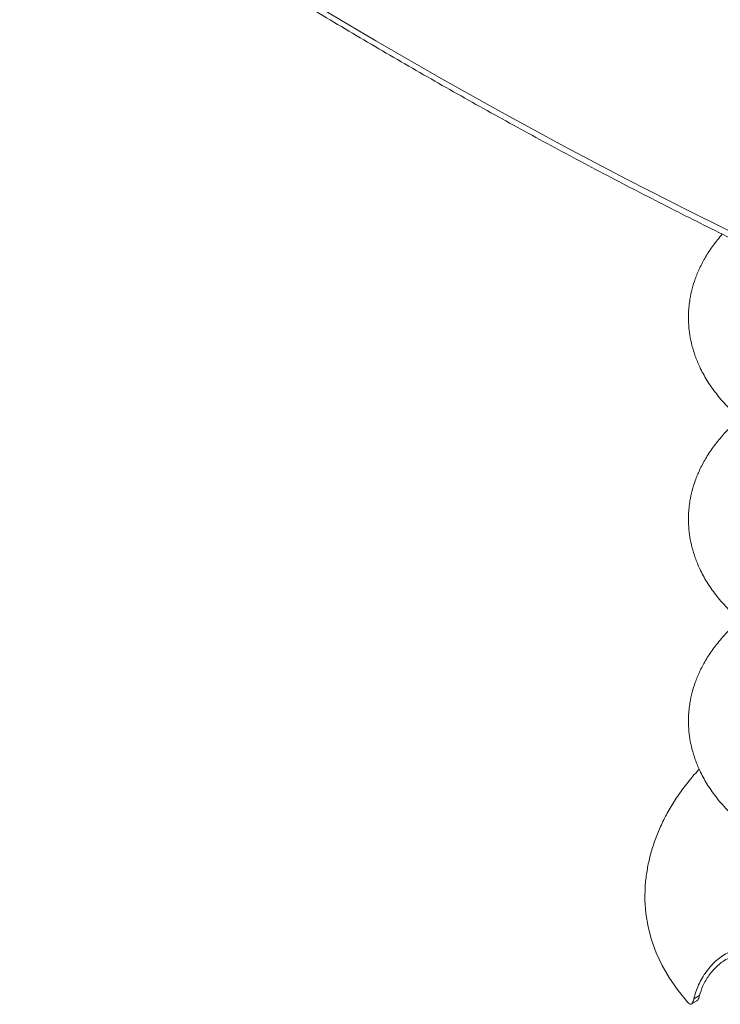
# Model space of a CAD drawing. Units: millimetres. Extents: x -445 to 4083, y -693 to 1587.
# Drawn here: x 2975 to 3168, y -599 to -328 of the extents above; entities that cross this region are included whole.
import ezdxf

# ---------------------------------------------------------------- set-up
doc = ezdxf.new("R2010")
doc.units = ezdxf.units.MM

msp = doc.modelspace()

# ---------------------------------------------------------------- linework, layer by layer
at = {"color": 7, "linetype": 'Continuous', "lineweight": 15}
for p, q in [((3160.3, -599.07), (3161.78, -598.21)), ((3160.97, -597.66), (3162.51, -596.77))]:
    msp.add_line(p, q, dxfattribs=at)
at = {"color": 8, "linetype": 'Continuous', "lineweight": 15, "flags": 128}
msp.add_lwpolyline([(2975.36, -272.09), (2986.93, -279.88), (3004.2, -291.27), (3021.48, -302.38), (3038.78, -313.21), (3056.09, -323.76), (3073.4, -334.02), (3090.71, -344), (3108.02, -353.69), (3125.33, -363.1), (3142.63, -372.21), (3159.91, -381.02), (3177.18, -389.55), (3194.43, -397.77), (3211.65, -405.7), (3228.85, -413.32), (3243.5, -419.59)], dxfattribs=at)
at = {"color": 7, "linetype": 'Continuous', "lineweight": 15, "flags": 128}
msp.add_lwpolyline([(3147.46, -569.72), (3147.47, -570.55), (3147.72, -574.19), (3148.33, -577.82), (3149.29, -581.42), (3150.6, -584.99), (3152.26, -588.51), (3154.26, -591.97), (3156.59, -595.35), (3159.25, -598.66)], dxfattribs=at)
at = {"color": 7, "linetype": 'Continuous', "lineweight": 15}
for points, knots in [([(2975.43, -273.71), (2978.54, -275.83), (2987.11, -281.66), (3001.17, -290.95), (3017.61, -301.59), (3034.06, -311.97), (3050.53, -322.1), (3067, -331.98), (3083.47, -341.6), (3099.94, -350.96), (3116.41, -360.06), (3132.88, -368.9), (3149.34, -377.47), (3165.78, -385.78), (3182.21, -393.83), (3198.63, -401.6), (3215.02, -409.1), (3230.13, -415.8), (3239.75, -419.88), (3243.93, -421.64)], [0, 0, 0, 0, 0.034781, 0.095993, 0.157206, 0.218419, 0.279633, 0.340848, 0.402062, 0.463278, 0.524493, 0.585709, 0.646925, 0.708141, 0.769358, 0.830574, 0.89179, 0.953006, 1, 1, 1, 1]), ([(3168.78, -387.21), (3167.91, -388.24), (3166.2, -390.28), (3164.16, -393.44), (3162.53, -396.51), (3161.33, -399.42), (3160.44, -402.27), (3159.77, -405.41), (3159.42, -408.78), (3159.47, -412.06), (3159.82, -415.07), (3160.41, -417.91), (3161.31, -420.84), (3162.37, -423.42), (3163.49, -425.62), (3164.53, -427.43), (3165.69, -429.2), (3166.98, -430.96), (3168.46, -432.78), (3170.26, -434.76), (3172.61, -437.06), (3175.73, -439.71), (3179.77, -442.65), (3184.87, -445.76), (3191.07, -448.85), (3197.58, -451.46), (3204.55, -453.72), (3211.66, -455.53), (3219.6, -457.08), (3228.34, -458.24), (3237.76, -458.88), (3246.86, -459.01), (3252.82, -458.68), (3255.7, -458.52)], [0, 0, 0, 0, 0.031856, 0.062968, 0.091982, 0.118524, 0.142383, 0.166899, 0.198863, 0.228916, 0.25233, 0.276239, 0.301872, 0.329254, 0.346421, 0.363666, 0.380928, 0.398196, 0.4163, 0.436497, 0.462204, 0.49336, 0.529878, 0.571819, 0.619024, 0.666244, 0.711949, 0.756062, 0.798719, 0.853147, 0.90497, 0.954069, 1, 1, 1, 1]), ([(3173.71, -437.93), (3173.32, -438.24), (3171.54, -439.69), (3169.03, -442.35), (3166.24, -445.77), (3164.15, -448.96), (3162.53, -452.03), (3161.33, -454.95), (3160.44, -457.79), (3159.77, -460.93), (3159.42, -464.3), (3159.47, -467.58), (3159.82, -470.59), (3160.41, -473.44), (3161.31, -476.36), (3162.37, -478.94), (3163.49, -481.14), (3164.53, -482.95), (3165.69, -484.73), (3166.98, -486.49), (3168.46, -488.3), (3170.26, -490.28), (3172.61, -492.58), (3175.73, -495.23), (3179.77, -498.17), (3184.87, -501.28), (3191.07, -504.37), (3197.58, -506.99), (3204.55, -509.24), (3211.66, -511.06), (3219.6, -512.6), (3228.34, -513.77), (3237.76, -514.41), (3246.9, -514.51), (3255.64, -514.12), (3263.92, -513.34), (3271.69, -512.23), (3278.97, -510.81), (3283.72, -509.76), (3286, -509.11), (3286.05, -509.09)], [0, 0, 0, 0, 0.009273, 0.042595, 0.069819, 0.09541, 0.119275, 0.141106, 0.160731, 0.180895, 0.207187, 0.231906, 0.251165, 0.270831, 0.291915, 0.314437, 0.328557, 0.342742, 0.356941, 0.371143, 0.386035, 0.402647, 0.423792, 0.449419, 0.479456, 0.513953, 0.552781, 0.59162, 0.629214, 0.665498, 0.700584, 0.745353, 0.787979, 0.828364, 0.866624, 0.902701, 0.936616, 0.968606, 0.999405, 1, 1, 1, 1]), ([(3173.71, -493.45), (3173.32, -493.77), (3171.54, -495.21), (3169.03, -497.87), (3166.24, -501.29), (3164.15, -504.49), (3162.53, -507.56), (3161.33, -510.47), (3160.44, -513.32), (3159.77, -516.46), (3159.42, -519.83), (3159.47, -523.1), (3159.82, -526.12), (3160.41, -528.96), (3161.31, -531.89), (3162.37, -534.47), (3163.49, -536.67), (3164.53, -538.48), (3165.69, -540.25), (3166.98, -542.01), (3168.46, -543.83), (3170.26, -545.81), (3172.61, -548.1), (3175.73, -550.76), (3179.77, -553.69), (3184.86, -556.83), (3188.93, -558.77), (3191.09, -559.8)], [0, 0, 0, 0, 0.016775, 0.077056, 0.126306, 0.1726, 0.215772, 0.255266, 0.290767, 0.327246, 0.374808, 0.419527, 0.454366, 0.489943, 0.528084, 0.568827, 0.594371, 0.620033, 0.645718, 0.671412, 0.698351, 0.728403, 0.766654, 0.813014, 0.867353, 0.929759, 1, 1, 1, 1]), ([(3162.43, -534.47), (3162.36, -534.54), (3161.23, -535.7), (3159.29, -538.06), (3156.66, -541.54), (3154.37, -545.13), (3152.4, -548.79), (3150.76, -552.51), (3149.45, -556.26), (3148.46, -560.05), (3147.81, -563.85), (3147.48, -567.07), (3147.5, -569.02), (3147.5, -569.7)], [0, 0, 0, 0, 0.007265, 0.115849, 0.223593, 0.33031, 0.43586, 0.540168, 0.643239, 0.745164, 0.846105, 0.94629, 1, 1, 1, 1]), ([(3172.83, -584.12), (3172.3, -584.24), (3171.28, -584.47), (3169.67, -585.25), (3168.08, -586.3), (3166.53, -587.65), (3165.09, -589.22), (3163.78, -591), (3162.68, -592.87), (3161.8, -594.8), (3161.26, -596.4), (3161.04, -597.35), (3160.97, -597.66)], [0, 0, 0, 0, 0.110995, 0.216864, 0.325764, 0.431648, 0.540745, 0.644007, 0.750557, 0.848963, 0.950491, 1, 1, 1, 1]), ([(3162.51, -596.77), (3162.79, -595.87), (3163.38, -593.96), (3165.06, -591.11), (3167.26, -588.57), (3169.49, -586.93), (3171.39, -586.09), (3172.37, -585.95), (3172.83, -585.89)], [0, 0, 0, 0, 0.167217, 0.352764, 0.545871, 0.748175, 0.88307, 1, 1, 1, 1]), ([(3159.25, -598.66), (3159.41, -598.82), (3159.74, -599.14), (3160.19, -599.18), (3160.57, -598.86), (3160.82, -598.3), (3160.93, -597.85), (3160.97, -597.66)], [0, 0, 0, 0, 0.2276414, 0.4556694, 0.6719132, 0.8661215, 1, 1, 1, 1]), ([(3162.51, -596.77), (3162.44, -597.02), (3162.3, -597.53), (3162.04, -598.02), (3161.85, -598.14), (3161.77, -598.19)], [0, 0, 0, 0, 0.366316, 0.73325, 1, 1, 1, 1])]:
    msp.add_open_spline(points, degree=3, knots=knots, dxfattribs=at)

doc.saveas('drawing.dxf')
